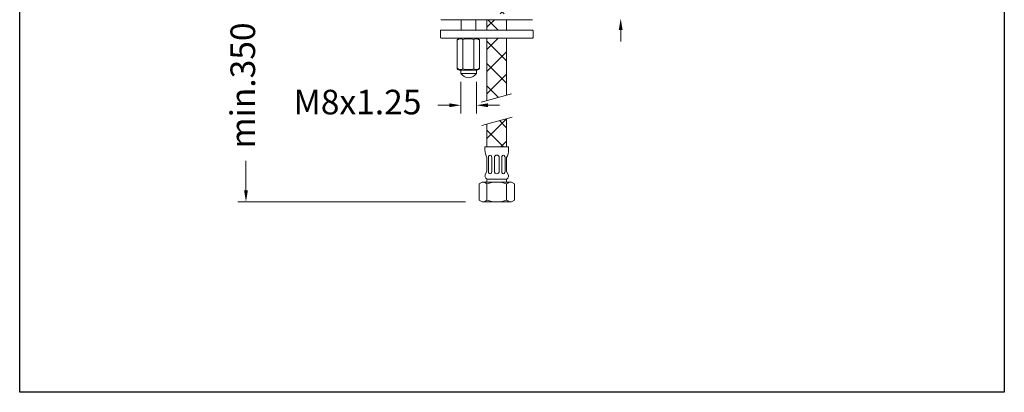
# Model space of a CAD drawing. Units: millimetres. Extents: x 2933.4 to 2993.4, y 1562.3 to 1625.3.
# Drawn here: x 2933.4 to 2993.4, y 1562.3 to 1585 of the extents above; entities that cross this region are included whole.
import ezdxf

# ---------------------------------------------------------------- set-up
doc = ezdxf.new("R2010")
doc.units = ezdxf.units.MM
for name, color, linetype, lineweight in [('cotas', 253, 'Continuous', 5), ('cuerpo', 7, 'Continuous', 5), ('Lineas finas', 253, 'Continuous', 5)]:
    doc.layers.add(name, color=color, linetype=linetype, lineweight=lineweight)
doc.styles.add('ARIAL', font='arial.ttf')
doc.dimstyles.new('RS (E1.10)', dxfattribs={"dimtxt": 1.5, "dimasz": 0.7, "dimexe": 0.5, "dimexo": 1, "dimgap": 1, "dimtad": 0, "dimtih": 1, "dimtoh": 1, "dimdec": 0, "dimlfac": 10, "dimtxsty": 'ARIAL', "dimcen": 0, "dimclrd": 256, "dimclre": 256, "dimclrt": 256, "dimadec": 0, "dimazin": 0, "dimtfac": 1, "dimtdec": 0, "dimtofl": 0, "dimtmove": 0, "dimatfit": 3, "dimfxl": 1, "dimlwd": -1, "dimlwe": -1, "dimarcsym": 0})

# ---------------------------------------------------------------- blocks, each defined once
blk = doc.blocks.new('*D24')
at = {"layer": 'cotas'}
for p, q in [((2958.107, 1588.086), (2946.664, 1588.086)), ((2947.164, 1587.386), (2947.164, 1585.593)), ((2947.164, 1574.59), (2947.164, 1576.384)), ((2960.548, 1573.89), (2946.664, 1573.89))]:
    blk.add_line(p, q, dxfattribs=at)
for points in [[(2947.281, 1587.386), (2947.048, 1587.386), (2947.164, 1588.086)], [(2947.048, 1574.59), (2947.281, 1574.59), (2947.164, 1573.89)]]:
    blk.add_solid(points, dxfattribs=at)
at = {"layer": 'Defpoints', "color": 0}
for p in [(2959.107, 1588.086), (2947.164, 1573.89), (2961.548, 1573.89)]:
    blk.add_point(p, dxfattribs=at)
at = {"layer": 'cotas', "insert": (2947.164, 1580.988), "char_height": 1.5, "attachment_point": 5, "rotation": 90, "style": 'ARIAL'}
blk.add_mtext('min.350', dxfattribs=at)
blk = doc.blocks.new('*D13')
at = {"layer": 'cotas', "transparency": 16777216}
for p, q in [((2960.258, 1581.203), (2960.258, 1579.281)), ((2961.208, 1581.205), (2961.208, 1579.281)), ((2959.558, 1579.781), (2958.858, 1579.781)), ((2961.908, 1579.781), (2962.608, 1579.781))]:
    blk.add_line(p, q, dxfattribs=at)
for points in [[(2959.558, 1579.897), (2959.558, 1579.664), (2960.258, 1579.781)], [(2961.908, 1579.897), (2961.908, 1579.664), (2961.208, 1579.781)]]:
    blk.add_solid(points, dxfattribs=at)
at = {"layer": 'Defpoints', "color": 0, "transparency": 16777216}
for p in [(2960.258, 1582.203), (2961.208, 1582.205), (2961.208, 1579.781)]:
    blk.add_point(p, dxfattribs=at)
at = {"layer": 'cotas', "transparency": 16777216, "insert": (2953.959, 1579.781), "char_height": 1.5, "attachment_point": 5, "style": 'ARIAL'}
blk.add_mtext('M8x1.25', dxfattribs=at)

msp = doc.modelspace()

# ---------------------------------------------------------------- hatches: boundary and pattern name
at = {"layer": 'Lineas finas'}
h = msp.add_hatch(dxfattribs=at)
h.set_pattern_fill('ANSI37', color=256, scale=7.68, style=0)
h.set_pattern_definition([(45, (2932.9074, 1543.3852), (-0.678823, 0.678823), []), (135, (2932.9074, 1543.3852), (-0.678823, -0.678823), [])])
h.paths.add_polyline_path([(2963.048, 1585.685), (2963.048, 1586.226), (2963.048, 1588.086)], flags=17)
h.paths.add_polyline_path([(2961.848, 1584.999), (2961.848, 1584.352), (2963.048, 1584.352), (2963.048, 1584.638), (2963.048, 1584.999)])
h.paths.add_polyline_path([(2961.848, 1580.062), (2963.048, 1580.398), (2963.048, 1583.872), (2961.848, 1583.872)])
h.paths.add_polyline_path([(2963.048, 1577.25), (2963.048, 1578.958), (2961.848, 1578.636), (2961.848, 1577.25)])
h.paths.add_polyline_path([(2961.848, 1585.359), (2963.048, 1585.359), (2963.048, 1585.706), (2963.048, 1588.086), (2961.848, 1588.086)])

# ---------------------------------------------------------------- linework, layer by layer
at = {"color": 3}
msp.add_lwpolyline([(2933.374, 1562.278), (2933.374, 1622.278), (2993.374, 1622.278), (2993.374, 1562.278)], close=True, dxfattribs=at)
at = {"layer": 'cotas'}
msp.add_line((2969.998, 1584.372), (2969.998, 1583.672), dxfattribs=at)
msp.add_solid([(2969.881, 1584.372), (2970.114, 1584.372), (2969.998, 1585.072)], dxfattribs=at)
at = {"layer": 'cuerpo'}
for p, q in [((2964.632, 1584.999), (2959.04, 1584.999)), ((2960.276, 1584.352), (2960.276, 1584.999)), ((2961.176, 1584.352), (2961.176, 1584.999)), ((2961.848, 1584.999), (2961.848, 1584.352)), ((2963.048, 1584.999), (2963.048, 1584.352)), ((2959.016, 1583.908), (2959.016, 1584.328)), ((2964.632, 1584.352), (2959.04, 1584.352)), ((2964.656, 1583.908), (2964.656, 1584.328)), ((2964.62, 1583.872), (2959.052, 1583.872)), ((2960.026, 1583.786), (2960.17, 1583.869)), ((2960.026, 1582.004), (2960.026, 1583.786)), ((2961.25, 1583.872), (2960.17, 1583.872)), ((2960.378, 1582.005), (2960.378, 1583.786)), ((2961.041, 1582.005), (2961.041, 1583.786)), ((2961.394, 1583.786), (2961.25, 1583.869)), ((2961.394, 1582.004), (2961.394, 1583.786)), ((2961.848, 1583.872), (2961.848, 1580.062)), ((2963.048, 1583.872), (2963.048, 1580.398)), ((2961.241, 1581.927), (2960.226, 1581.927)), ((2960.258, 1581.927), (2961.208, 1581.927)), ((2960.258, 1581.719), (2960.258, 1581.927)), ((2960.258, 1581.719), (2961.208, 1581.719)), ((2960.662, 1581.927), (2960.804, 1581.927)), ((2961.208, 1581.927), (2961.208, 1581.927)), ((2961.208, 1581.719), (2961.208, 1581.927)), ((2963.354, 1580.483), (2961.49, 1579.962)), ((2961.541, 1578.554), (2963.388, 1579.049)), ((2961.848, 1578.636), (2961.848, 1577.25)), ((2963.048, 1577.25), (2963.048, 1578.958)), ((2961.728, 1577.25), (2963.168, 1577.25)), ((2961.728, 1577.055), (2961.728, 1577.25)), ((2963.168, 1577.055), (2963.168, 1577.25)), ((2961.848, 1575.75), (2961.848, 1576.59)), ((2961.938, 1575.75), (2961.938, 1576.59)), ((2962.148, 1575.75), (2962.148, 1576.59)), ((2962.298, 1575.75), (2962.298, 1576.59)), ((2962.598, 1575.75), (2962.598, 1576.59)), ((2962.748, 1575.75), (2962.748, 1576.59)), ((2962.958, 1575.75), (2962.958, 1576.59)), ((2963.048, 1575.75), (2963.048, 1576.59)), ((2961.848, 1575.75), (2961.749, 1575.551)), ((2963.048, 1575.75), (2963.148, 1575.551)), ((2961.548, 1575.09), (2961.368, 1574.986)), ((2961.548, 1575.09), (2963.348, 1575.09)), ((2961.848, 1575.09), (2961.848, 1575.21)), ((2961.908, 1575.27), (2962.988, 1575.27)), ((2963.048, 1575.09), (2963.048, 1575.21)), ((2963.348, 1575.09), (2963.528, 1574.986)), ((2961.368, 1574.986), (2961.368, 1573.994)), ((2961.848, 1574.986), (2961.848, 1573.994)), ((2963.048, 1574.986), (2963.048, 1573.994)), ((2963.528, 1574.986), (2963.528, 1573.994)), ((2961.548, 1573.89), (2961.368, 1573.994)), ((2963.348, 1573.89), (2961.548, 1573.89)), ((2963.348, 1573.89), (2963.528, 1573.994))]:
    msp.add_line(p, q, dxfattribs=at)
for centre, radius, start, end in [((2959.04, 1584.328), 0.024, 90, 180), ((2964.632, 1584.328), 0.024, 0, 90), ((2959.052, 1583.908), 0.036, 180, 270), ((2960.223, 1583.559), 0.275, 55.68735, 135.90107), ((2960.71, 1582.804), 1.036, 71.35432, 108.64568), ((2961.196, 1583.559), 0.275, 44.09893, 124.31265), ((2964.62, 1583.908), 0.036, 270, 0), ((2960.223, 1582.232), 0.275, 224.09893, 304.31265), ((2960.202, 1582.163), 0.237, 221.88365, 275.63008), ((2960.746, 1582.034), 0.581, 212.85799, 268.6331), ((2960.71, 1583.177), 1.218, 254.21221, 285.78779), ((2960.72, 1582.034), 0.581, 271.1412, 327.14587), ((2961.196, 1582.232), 0.275, 235.68735, 315.90107), ((2961.217, 1582.163), 0.237, 275.63008, 318.11635), ((2962.688, 1577.055), 0.96, 180, 208.95502), ((2962.208, 1577.055), 0.96, 331.04498, 0), ((2962.448, 1576.59), 0.15, 0, 180), ((2962.448, 1575.75), 0.15, 180, 0), ((2961.566, 1574.655), 0.435, 49.51196, 92.27483), ((2961.923, 1575.464), 0.195, 153.43495, 265.69504), ((2961.908, 1575.21), 0.06, 90, 180), ((2962.448, 1573.306), 1.784, 70.34714, 109.65286), ((2962.974, 1575.464), 0.195, 274.30496, 26.56505), ((2962.988, 1575.21), 0.06, 0, 90), ((2963.331, 1574.655), 0.435, 87.72517, 130.48804), ((2961.566, 1574.325), 0.435, 267.72517, 310.48804), ((2962.448, 1575.674), 1.784, 250.34714, 289.65286), ((2963.331, 1574.325), 0.435, 229.51196, 272.27483)]:
    msp.add_arc(centre, radius, start, end, dxfattribs=at)
for centre, start_param, end_param in [((2962.043, 1576.59), 4.712389, 7.853982), ((2962.853, 1576.59), 4.712389, 7.853982), ((2962.043, 1575.75), 1.570796, 4.712389), ((2962.853, 1575.75), 1.570796, 4.712389)]:
    msp.add_ellipse(centre, major_axis=(0, 0.15), ratio=0.7, start_param=start_param, end_param=end_param, dxfattribs=at)

# ---------------------------------------------------------------- dimensions: what is measured, and where the dimension line sits
at = {"layer": 'cotas'}
dim = msp.add_linear_dim(base=(2947.164, 1573.89), p1=(2959.107, 1588.086), p2=(2961.548, 1573.89), angle=90, text='min.350', dimstyle='RS (E1.10)', dxfattribs=at)
dim.commit()
dim.dimension.update_dxf_attribs({"geometry": '*D24', "text_midpoint": (2947.164, 1580.988), "dimtype": 160, "text_rotation": 90})
dim = msp.add_linear_dim(base=(2961.208, 1579.781), p1=(2960.258, 1582.203), p2=(2961.208, 1582.205), text='M8x1.25', dimstyle='RS (E1.10)', dxfattribs=at)
dim.commit()
dim.dimension.update_dxf_attribs({"geometry": '*D13', "text_midpoint": (2953.959, 1579.781), "dimtype": 160})

doc.saveas('drawing.dxf')
